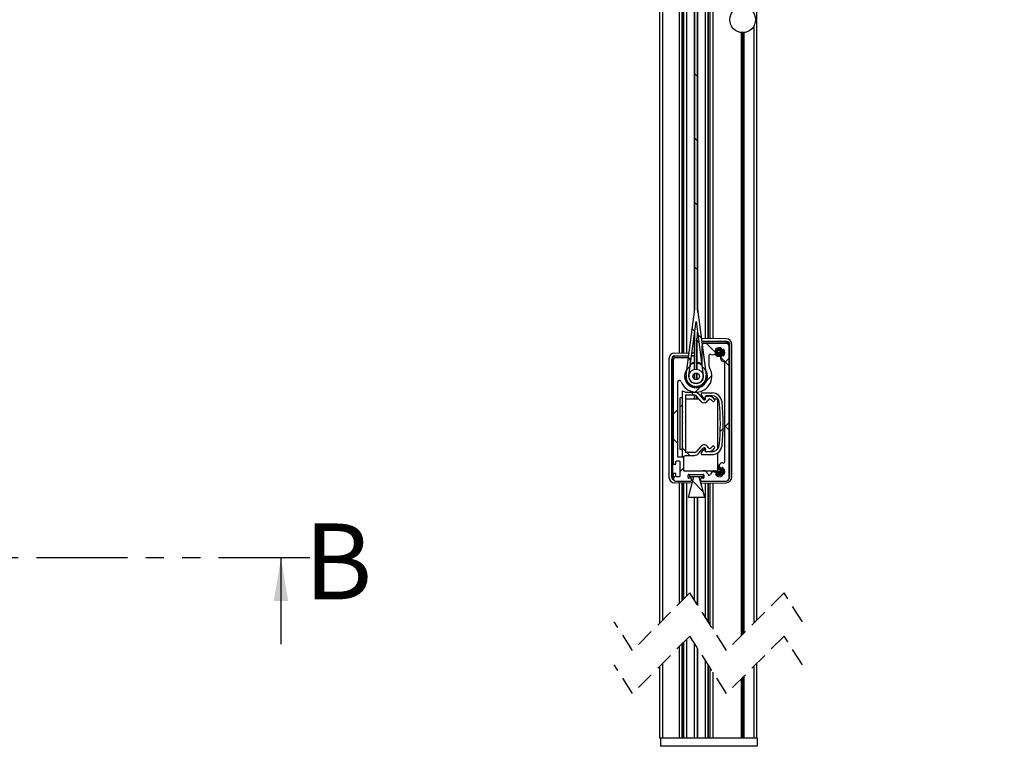
# Model space of a CAD drawing. Extents: x 10 to 408, y 8 to 287.
# Drawn here: x 270 to 339, y 120 to 171 of the extents above; entities that cross this region are included whole.
import ezdxf

# ---------------------------------------------------------------- set-up
doc = ezdxf.new("R2010")
doc.units = 0
doc.linetypes.add('HIDDEN', pattern=[1.905, 1.27, -0.635])
doc.linetypes.add('PHANTOM', pattern=[12.7, 6.35, -1.27, 1.27, -1.27, 1.27, -1.27])
doc.layers.get('0').update_dxf_attribs({"linetype": 'CONTINUOUS'})
doc.styles.add('SLDTEXTSTYLE0', font='TXT', dxfattribs={"width": 0.75})

# ---------------------------------------------------------------- blocks, each defined once
blk = doc.blocks.new('SW_HATCH_0')
at = {"color": 0, "linetype": 'CONTINUOUS'}
for p, q in [((0.234, 0), (-0.066, 0.3)), ((0, 0), (0.3, 0.3)), ((4.724, 0), (4.424, 0.3)), ((4.49, 0), (4.79, 0.3)), ((8.92, -0.06), (9.28, 0.3)), ((13.587, 0.117), (13.404, 0.3)), ((13.41, -0.06), (13.77, 0.3)), ((18.255, -0.06), (17.895, 0.3)), ((17.901, -0.06), (18.261, 0.3)), ((5.501, -0.776), (5.271, -0.547)), ((-1.374, -1.374), (-0.923, -0.923)), ((20.931, -1.52), (21.222, -1.229)), ((21.611, -0.84), (21.251, -1.2)), ((-2.149, -2.149), (-1.789, -1.789)), ((21.821, -3.626), (21.441, -3.246)), ((11.641, -6.917), (8.581, -3.857)), ((0.457, -4.713), (0.242, -4.498)), ((6.216, -5.982), (4.733, -4.498)), ((21.821, -5.12), (21.441, -5.5)), ((7.52, -5.95), (7.711, -5.759)), ((-2.149, -6.64), (-1.789, -6.28)), ((-2.128, -6.618), (-2.149, -6.597)), ((3.418, -7.674), (2.075, -6.331)), ((11.137, -6.823), (11.268, -6.692)), ((21.821, -8.116), (21.441, -7.736)), ((16.143, -11.419), (13.083, -8.359)), ((1.836, -10.582), (0.322, -9.068)), ((13.327, -9.124), (13.46, -8.991)), ((3.16, -10.311), (3.357, -10.114)), ((-2.149, -11.13), (-1.758, -10.738)), ((2.659, -10.811), (2.856, -10.614)), ((-1.788, -11.448), (-2.149, -11.087)), ((1.514, -11.957), (1.707, -11.763)), ((21.821, -12.606), (21.441, -12.226)), ((13.998, -12.943), (14.207, -12.734)), ((6.932, -20.169), (-0.168, -13.068)), ((3.826, -14.134), (3.965, -13.995)), ((15.502, -15.268), (14.018, -13.784)), ((21.821, -14.1), (21.445, -14.476)), ((2.933, -15.027), (3.061, -14.9)), ((-2.149, -15.62), (-1.789, -15.26)), ((-1.789, -15.937), (-2.149, -15.577)), ((2.624, -15.336), (2.755, -15.205)), ((21.362, -16.637), (21.149, -16.425)), ((13.67, -17.926), (12.326, -16.582)), ((21.821, -17.096), (21.521, -16.796)), ((4.923, -17.527), (5.056, -17.395)), ((0.42, -18.147), (0.24, -17.967)), ((8.666, -18.275), (8.875, -18.066)), ((10.932, -19.679), (9.418, -18.164)), ((19.572, -19.338), (19.359, -19.125)), ((21.821, -18.591), (21.521, -18.891)), ((-2.149, -20.11), (-1.789, -19.75)), ((17.429, -21.685), (17.216, -21.472)), ((21.821, -21.587), (21.521, -21.287)), ((0.42, -22.637), (0.24, -22.457)), ((-0.929, -23.38), (-0.711, -23.162)), ((21.821, -23.081), (21.521, -23.381)), ((-2.003, -24.454), (-1.397, -23.847)), ((14.931, -23.677), (14.715, -23.461)), ((6.834, -24.56), (6.454, -24.18)), ((7.251, -24.18), (6.871, -24.56)), ((11.324, -24.56), (10.944, -24.18)), ((15.814, -24.56), (15.514, -24.26)), ((20.304, -24.56), (20.004, -24.26)), ((20.641, -24.26), (20.341, -24.56)), ((0.42, -27.127), (0.24, -26.947)), ((0.42, -31.617), (0.24, -31.437)), ((0.42, -36.107), (0.24, -35.927)), ((0.42, -40.597), (0.24, -40.417)), ((0.42, -45.087), (0.24, -44.907)), ((0.42, -49.577), (0.24, -49.397)), ((0.42, -54.068), (0.24, -53.888)), ((0.42, -58.558), (0.24, -58.378)), ((0.42, -63.048), (0.24, -62.868)), ((0.42, -67.538), (0.24, -67.358)), ((0.42, -72.028), (0.24, -71.848)), ((0.237, -76.335), (0.059, -76.157)), ((0.683, -76.782), (0.451, -76.549)), ((1.719, -77.818), (1.063, -77.161)), ((2.63, -78.728), (2.06, -78.158)), ((2.327, -78.495), (2.63, -78.192)), ((1.078, -79.744), (1.428, -79.394)), ((0.264, -80.559), (0.613, -80.209)), ((0.181, -80.769), (-0.019, -80.569)), ((-0.77, -81.592), (-0.61, -81.432)), ((-1.27, -82.092), (-0.97, -81.792)), ((2.33, -82.982), (2.63, -82.682)), ((2.63, -83.218), (2.33, -82.918)), ((2.014, -83.299), (2.22, -83.092)), ((-0.97, -84.108), (-1.27, -83.808)), ((-0.41, -84.668), (-0.61, -84.468)), ((-0.109, -84.969), (-0.309, -84.769)), ((-1.269, -86.581), (-1.07, -86.382)), ((-0.81, -86.122), (-0.55, -85.862)), ((0.836, -87.502), (0.081, -86.747))]:
    blk.add_line(p, q, dxfattribs=at)

msp = doc.modelspace()

# ---------------------------------------------------------------- linework, layer by layer
at = {"color": 7, "linetype": 'CONTINUOUS'}
for p, q in [((317.4196, 150.5408), (317.4196, 210.5408)), ((317.5996, 210.0793), (317.5996, 150.5408)), ((314.9701, 200.7223), (314.9701, 128.6521)), ((315.1701, 200.7223), (315.1701, 128.8521)), ((316.3201, 200.7223), (316.3201, 147.4923)), ((316.5201, 200.7223), (316.5201, 147.4958)), ((318.4989, 148.4949), (318.4989, 200.7223)), ((318.6989, 148.4914), (318.6989, 200.7223)), ((321.7489, 128.8665), (321.7489, 200.7223)), ((316.6395, 147.4979), (316.6395, 198.7223)), ((316.6595, 147.4982), (316.6595, 198.7223)), ((316.8595, 147.5017), (316.8595, 198.7223)), ((317.3895, 150.3116), (317.3895, 198.7223)), ((317.4095, 150.4636), (317.4095, 198.7223)), ((317.6095, 150.4661), (317.6095, 198.7223)), ((317.6295, 150.3142), (317.6295, 198.7223)), ((318.1595, 148.5009), (318.1595, 198.7223)), ((318.3595, 148.4974), (318.3595, 198.7223)), ((318.3795, 148.497), (318.3795, 198.7223)), ((321.5489, 128.6665), (321.5489, 170.2911)), ((320.6657, 127.7834), (320.6657, 169.8271)), ((320.694, 127.8116), (320.694, 169.8246)), ((320.7306, 127.8482), (320.7306, 169.8227)), ((320.7871, 127.9048), (320.7871, 169.8227)), ((320.8237, 127.9413), (320.8237, 169.8246)), ((320.852, 127.9696), (320.852, 169.8271)), ((316.8156, 145.9529), (317.4196, 150.5408)), ((317.5996, 150.5408), (318.2036, 145.9529)), ((317.0139, 145.9268), (317.5096, 149.6922)), ((317.5096, 149.6922), (318.0054, 145.9268)), ((317.4196, 147.5115), (317.4196, 149.0085)), ((317.5996, 149.0085), (317.5996, 148.5106)), ((317.3895, 147.511), (317.3895, 148.7794)), ((317.4095, 147.5113), (317.4095, 148.9313)), ((317.6653, 148.5095), (317.5496, 148.5115)), ((317.5496, 148.5115), (317.5496, 148.3515)), ((317.5496, 148.3515), (317.5496, 148.3508)), ((317.5496, 148.3515), (317.6864, 148.3491)), ((317.5496, 148.3158), (317.5496, 148.2708)), ((317.5889, 148.3108), (317.6917, 148.309)), ((317.6095, 148.5105), (317.6095, 148.9339)), ((317.6295, 148.5101), (317.6295, 148.7819)), ((319.6166, 148.4754), (317.8675, 148.506)), ((317.8886, 148.3456), (319.6145, 148.3155)), ((317.8939, 148.3055), (319.6131, 148.2755)), ((317.5896, 148.2708), (317.5496, 148.2708)), ((317.5496, 148.2708), (317.5496, 146.842)), ((317.5896, 146.842), (317.5896, 148.2708)), ((317.697, 148.2689), (317.5896, 148.2708)), ((319.6124, 148.2355), (317.8992, 148.2654)), ((317.9096, 147.9615), (317.9096, 146.577)), ((319.6096, 148.1615), (318.1096, 148.1615)), ((318.8689, 147.6115), (318.8376, 147.6115)), ((318.8689, 147.6115), (318.8718, 147.6307)), ((319.0814, 147.673), (319.0846, 147.6661)), ((319.4672, 147.6742), (319.4796, 147.6115)), ((319.8096, 148.0755), (319.774, 148.0755)), ((319.8503, 148.0755), (319.8096, 148.0755)), ((319.8096, 148.0755), (319.8096, 147.9615)), ((319.8096, 138.7615), (319.8096, 147.9615)), ((319.8503, 148.0755), (319.8503, 138.8475)), ((320.0096, 138.8475), (320.0096, 148.0755)), ((315.6196, 147.087), (315.6196, 138.836)), ((315.8196, 138.836), (315.8196, 147.087)), ((315.8596, 147.087), (315.8196, 147.087)), ((315.8596, 147.087), (315.8596, 138.836)), ((315.9096, 146.9615), (315.9096, 139.7715)), ((316.0127, 147.4869), (317.0199, 147.5045)), ((316.0161, 147.287), (316.9935, 147.3041)), ((316.9882, 147.264), (316.0168, 147.247)), ((316.9096, 147.1615), (316.1096, 147.1615)), ((317.1096, 146.577), (317.1096, 146.9615)), ((317.3796, 147.2708), (317.1904, 147.2675)), ((317.1957, 147.3076), (317.3803, 147.3108)), ((317.2221, 147.5081), (317.4196, 147.5115)), ((317.3796, 147.2708), (317.4196, 147.2708)), ((317.3796, 147.2708), (317.3796, 146.842)), ((317.4196, 147.3508), (317.4196, 147.5115)), ((317.4196, 147.2708), (317.4196, 147.3508)), ((317.4196, 146.842), (317.4196, 147.2708)), ((318.4096, 147.3041), (318.4096, 146.6098)), ((318.8536, 147.4378), (318.7406, 147.3747)), ((319.2384, 147.0664), (319.2404, 147.2072)), ((317.1096, 146.7528), (317.3796, 146.842)), ((317.3796, 146.842), (317.4196, 146.842)), ((317.3803, 146.7612), (317.4196, 146.7612)), ((317.3803, 146.7612), (317.3803, 146.3445)), ((317.4196, 146.7612), (317.4196, 146.842)), ((317.4196, 146.3533), (317.4196, 146.7612)), ((317.5496, 146.842), (317.5896, 146.842)), ((317.5496, 146.842), (317.5496, 146.7612)), ((317.5889, 146.7612), (317.5496, 146.7612)), ((317.5496, 146.7612), (317.5496, 146.3599)), ((317.5889, 146.3552), (317.5889, 146.7612)), ((319.5096, 139.9177), (319.5096, 146.8044)), ((317.3803, 146.0517), (317.3803, 145.6713)), ((317.4196, 145.6498), (317.4196, 146.0732)), ((317.5496, 146.088), (317.5496, 145.635)), ((317.5889, 145.6456), (317.5889, 146.0774)), ((318.3034, 145.9615), (318.2703, 145.9615)), ((316.2096, 145.4233), (316.2096, 140.2615)), ((316.5696, 144.5878), (316.5696, 144.8532)), ((316.5696, 144.8532), (316.7696, 144.7532)), ((317.3796, 145.0811), (317.2079, 145.1377)), ((317.4196, 145.0811), (317.3796, 145.0811)), ((317.3796, 145.0811), (317.3796, 145.0721)), ((317.3803, 145.1736), (317.3803, 145.1618)), ((317.3803, 145.1618), (317.4196, 145.1618)), ((317.3855, 145.1214), (317.392, 145.1191)), ((317.4196, 145.1618), (317.4196, 145.1673)), ((317.4196, 145.0811), (317.4196, 145.1618)), ((317.4196, 145.0666), (317.4196, 145.0811)), ((317.5496, 145.1627), (317.5496, 145.1618)), ((317.5889, 145.1618), (317.5496, 145.1618)), ((317.5496, 145.1618), (317.5496, 145.0811)), ((317.5896, 145.0811), (317.5496, 145.0811)), ((317.5496, 145.0811), (317.5496, 145.0625)), ((317.5889, 145.1618), (317.5889, 145.166)), ((317.5896, 145.0655), (317.5896, 145.0811)), ((316.4096, 140.7532), (316.4096, 144.3532)), ((316.5696, 144.3532), (316.4096, 144.3532)), ((316.5696, 144.1878), (316.5696, 144.5185)), ((316.5696, 140.7532), (316.5696, 144.3532)), ((316.7696, 144.7532), (317.3918, 144.7532)), ((317.3918, 144.5532), (316.7696, 144.5532)), ((316.7696, 144.5532), (316.7696, 140.5532)), ((317.713, 144.2815), (316.7696, 144.2815)), ((317.3796, 144.7692), (317.3796, 144.7532)), ((317.3796, 144.5532), (317.3796, 144.2815)), ((317.4196, 144.7522), (317.4196, 144.7652)), ((317.4196, 144.2815), (317.4196, 144.5512)), ((317.8398, 144.1303), (317.545, 144.4817)), ((317.5496, 144.7622), (317.5496, 144.7207)), ((317.5496, 144.4762), (317.5496, 144.2815)), ((317.5896, 144.7008), (317.5896, 144.7644)), ((317.5896, 144.2815), (317.5896, 144.4285)), ((317.6982, 144.6103), (317.993, 144.2589)), ((318.1192, 144.2501), (317.8768, 144.5389)), ((317.9534, 144.7032), (318.6236, 144.7032)), ((318.0928, 144.2815), (317.974, 144.2815)), ((318.1534, 144.4532), (318.1534, 144.2626)), ((318.1605, 144.2815), (318.1534, 144.2815)), ((318.1681, 144.3405), (318.1542, 144.4195)), ((318.6236, 144.5032), (318.2034, 144.5032)), ((318.2034, 144.4782), (318.4065, 144.4782)), ((319.0296, 144.2815), (318.7784, 144.2815)), ((319.0296, 140.8114), (319.0296, 144.2815)), ((316.5696, 143.7878), (316.5696, 144.1185)), ((316.5696, 143.3878), (316.5696, 143.7185)), ((316.5696, 142.9878), (316.5696, 143.3185)), ((316.5696, 142.5878), (316.5696, 142.9185)), ((316.5696, 142.1878), (316.5696, 142.5185)), ((316.5696, 141.7878), (316.5696, 142.1185)), ((316.5696, 141.3878), (316.5696, 141.7185)), ((316.5696, 140.7532), (316.4096, 140.7532)), ((316.5696, 140.9878), (316.5696, 141.3185)), ((316.5696, 140.5878), (316.5696, 140.9185)), ((317.8398, 140.976), (317.545, 140.6246)), ((317.6982, 140.496), (317.993, 140.8474)), ((318.1192, 140.8562), (317.8768, 140.5674)), ((318.1534, 140.6532), (318.1534, 140.8437)), ((318.1681, 140.7658), (318.1542, 140.6868)), ((316.2096, 140.2615), (316.5296, 140.2615)), ((316.5696, 140.2532), (316.5696, 140.5185)), ((316.5696, 140.2532), (316.7696, 140.3532)), ((316.6296, 140.2832), (316.6296, 140.1615)), ((316.6296, 140.1615), (316.6296, 139.3215)), ((317.3918, 140.5532), (316.7696, 140.5532)), ((316.7696, 140.3532), (317.3918, 140.3532)), ((317.9534, 140.4032), (318.6236, 140.4032)), ((318.2034, 140.6282), (318.4065, 140.6282)), ((318.6236, 140.6032), (318.2034, 140.6032)), ((319.0296, 139.2815), (319.0296, 140.533)), ((315.9496, 139.7315), (316.0696, 139.7315)), ((316.1096, 139.7715), (316.1096, 139.9215)), ((316.1496, 139.9615), (316.3296, 139.9615)), ((316.3696, 139.9215), (316.3696, 138.9015)), ((319.1308, 139.6588), (319.0296, 139.6517)), ((319.0814, 139.373), (319.0846, 139.3661)), ((319.1496, 139.5261), (319.136, 139.5692)), ((319.4676, 139.372), (319.4796, 139.3115)), ((315.8596, 138.836), (315.8196, 138.836)), ((315.9096, 139.0515), (315.9096, 138.7615)), ((316.0696, 139.0915), (315.9496, 139.0915)), ((316.1096, 138.9015), (316.1096, 139.0515)), ((316.3296, 138.8615), (316.1496, 138.8615)), ((316.6696, 139.2815), (318.0015, 139.2815)), ((317.3368, 138.8615), (316.9509, 137.4215)), ((316.9596, 138.8015), (316.9596, 138.9815)), ((316.9996, 139.0215), (318.0196, 139.0215)), ((317.1496, 138.7615), (316.9996, 138.7615)), ((317.0668, 138.8615), (317.0668, 139.0215)), ((317.0668, 139.0215), (318.0068, 139.0215)), ((318.0068, 138.8615), (317.0668, 138.8615)), ((317.1896, 138.6015), (317.1896, 138.7215)), ((317.7368, 138.8615), (317.3368, 138.8615)), ((318.1226, 137.4215), (317.7368, 138.8615)), ((317.8296, 138.7215), (317.8296, 138.6015)), ((318.0196, 138.7615), (317.8696, 138.7615)), ((318.0015, 139.2815), (319.0296, 139.2815)), ((318.0068, 139.0215), (318.0068, 138.8615)), ((318.0596, 138.9815), (318.0596, 138.8015)), ((318.757, 139.2243), (318.7396, 139.3115)), ((318.7803, 139.2226), (318.7596, 139.3115)), ((318.7647, 139.212), (318.8453, 139.1941)), ((319.8503, 138.8475), (319.8096, 138.8475)), ((317.2171, 138.415), (316.0127, 138.4361)), ((316.1096, 138.5615), (317.1496, 138.5615)), ((316.3201, 138.4307), (316.3201, 130.0021)), ((316.5201, 138.4272), (316.5201, 130.2021)), ((316.6395, 130.3215), (316.6395, 138.4251)), ((316.6595, 130.3415), (316.6595, 138.4248)), ((316.8595, 130.5415), (316.8595, 138.4213)), ((317.1896, 138.6555), (317.2811, 138.6539)), ((317.2705, 138.6141), (317.1896, 138.6155)), ((317.7919, 138.6557), (317.8296, 138.6564)), ((317.8296, 138.6164), (317.8026, 138.6159)), ((317.8384, 138.5765), (317.8132, 138.5761)), ((317.8559, 138.4169), (319.6166, 138.4476)), ((317.8696, 138.5615), (319.6096, 138.5615)), ((318.1595, 129.0713), (318.1595, 138.4222)), ((318.3595, 128.7593), (318.3595, 138.4256)), ((318.3795, 128.7281), (318.3795, 138.426)), ((318.4989, 128.5419), (318.4989, 138.4281)), ((318.6989, 128.2299), (318.6989, 138.4316)), ((318.1226, 137.4215), (316.9509, 137.4215)), ((317.3895, 130.2723), (317.3895, 137.4215)), ((317.4095, 130.2411), (317.4095, 137.4215)), ((317.6095, 129.9292), (317.6095, 137.4215)), ((317.6295, 129.898), (317.6295, 137.4215)), ((288.572, 127.1993), (288.572, 133.1993)), ((316.3201, 127.0021), (316.3201, 120.6723)), ((316.5201, 127.2021), (316.5201, 120.6723)), ((316.6395, 120.6723), (316.6395, 127.3215)), ((316.6595, 120.6723), (316.6595, 127.3415)), ((316.8595, 120.6723), (316.8595, 127.5415)), ((317.3895, 120.6723), (317.3895, 127.2723)), ((317.4095, 120.6723), (317.4095, 127.2411)), ((317.6095, 120.6723), (317.6095, 126.9292)), ((317.6295, 120.6723), (317.6295, 126.898)), ((314.9701, 125.6521), (314.9701, 120.6723)), ((315.1701, 125.8521), (315.1701, 120.6723)), ((318.1595, 120.6723), (318.1595, 126.0713)), ((318.3595, 120.6723), (318.3595, 125.7593)), ((318.3795, 120.6723), (318.3795, 125.7281)), ((321.5489, 120.6723), (321.5489, 125.6665)), ((321.7489, 120.6723), (321.7489, 125.8665)), ((318.4989, 120.6723), (318.4989, 125.5419)), ((318.6989, 120.6723), (318.6989, 125.2299)), ((320.8237, 120.6723), (320.8237, 124.9413)), ((320.852, 120.6723), (320.852, 124.9696)), ((320.6657, 120.6723), (320.6657, 124.7834)), ((320.694, 120.6723), (320.694, 124.8116)), ((320.7306, 120.6723), (320.7306, 124.8482)), ((320.7871, 120.6723), (320.7871, 124.9048)), ((314.9701, 120.6723), (315.0388, 120.6723)), ((315.0388, 120.6723), (315.0388, 120.0723)), ((315.0388, 120.6723), (315.1414, 120.6723)), ((315.1414, 120.6723), (315.1701, 120.6723)), ((315.1701, 120.6723), (316.3201, 120.6723)), ((316.3201, 120.6723), (316.3501, 120.6723)), ((316.3488, 120.6723), (321.7788, 120.6723)), ((321.7788, 120.6723), (321.7788, 120.0723)), ((321.7788, 120.0723), (315.0388, 120.0723))]:
    msp.add_line(p, q, dxfattribs=at)
at = {"color": 7, "linetype": 'PHANTOM'}
msp.add_line((290.572, 133.1993), (42.075, 133.1993), dxfattribs=at)
at = {"color": 7, "linetype": 'HIDDEN'}
for p, q in [((317.0773, 130.7593), (313.0773, 126.7593)), ((319.6417, 126.7593), (317.0773, 130.7593)), ((323.6417, 130.7593), (319.6417, 126.7593)), ((324.9239, 128.7593), (323.6417, 130.7593)), ((313.0773, 126.7593), (311.7951, 128.7593)), ((317.0773, 127.7593), (313.0773, 123.7593)), ((319.6417, 123.7593), (317.0773, 127.7593)), ((323.6417, 127.7593), (319.6417, 123.7593)), ((324.9239, 125.7593), (323.6417, 127.7593)), ((313.0773, 123.7593), (311.7951, 125.7593))]:
    msp.add_line(p, q, dxfattribs=at)
at = {"color": 7, "linetype": 'CONTINUOUS', "flags": 128}
for points in [[(318.8984, 147.5097), (318.9119, 147.4833), (318.9677, 147.4276), (319.0402, 147.3934), (319.1178, 147.3862), (319.1927, 147.4056), (319.2554, 147.4486), (319.2991, 147.5094), (319.3191, 147.5804), (319.32, 147.6115), (319.3045, 147.681), (319.2665, 147.7411), (319.2112, 147.7838), (319.1457, 147.8047), (319.0782, 147.8019), (319.0167, 147.7767), (318.9685, 147.7326), (318.9388, 147.6757), (318.9308, 147.6115), (318.9446, 147.5522), (318.9778, 147.5014), (319.0255, 147.4658), (319.0814, 147.4493), (319.1384, 147.453), (319.1895, 147.4758), (319.2287, 147.514), (319.2517, 147.5625), (319.2565, 147.6115), (319.2443, 147.6604), (319.2161, 147.7018), (319.1761, 147.7301), (319.1299, 147.7422), (319.0835, 147.7374), (319.043, 147.717), (319.013, 147.6845), (318.9971, 147.6446), (318.9953, 147.6115), (319.0059, 147.573), (319.0294, 147.541), (319.0617, 147.5203), (319.0982, 147.513), (319.1336, 147.5193), (319.1632, 147.5375), (319.1832, 147.5643), (319.1915, 147.5955), (319.191, 147.6115), (319.1819, 147.6396), (319.1631, 147.6619), (319.1383, 147.6746), (319.1117, 147.6767), (319.0882, 147.6685), (319.0846, 147.6661), (319.0846, 147.6661)], [(319.6124, 148.2355), (319.6126, 148.2433), (319.6127, 148.2508), (319.6128, 148.2577), (319.6129, 148.2638), (319.613, 148.2687), (319.6131, 148.2724), (319.6131, 148.2747), (319.6131, 148.2755)], [(316.0168, 147.247), (316.0167, 147.2548), (316.0166, 147.2623), (316.0165, 147.2692), (316.0163, 147.2753), (316.0163, 147.2803), (316.0162, 147.284), (316.0162, 147.2862), (316.0161, 147.287)], [(317.1096, 146.7115), (317.1299, 146.722), (317.3855, 146.8024)], [(317.3855, 146.8024), (317.3854, 146.8032), (317.385, 146.8054), (317.3845, 146.8091), (317.3838, 146.814), (317.3829, 146.82), (317.3819, 146.8268), (317.3808, 146.8342), (317.3796, 146.842)], [(317.5838, 146.8024), (317.5842, 146.8054), (317.5855, 146.814), (317.5874, 146.8268), (317.5896, 146.842)], [(317.5838, 146.8024), (317.8393, 146.722), (317.9055, 146.6852)], [(317.3855, 145.1206), (317.3854, 145.1199), (317.385, 145.1176), (317.3845, 145.114), (317.3838, 145.109), (317.3829, 145.103), (317.3819, 145.0962), (317.3808, 145.0888), (317.3796, 145.0811)], [(317.5896, 145.0811), (317.5874, 145.0962), (317.5855, 145.109), (317.5842, 145.1176), (317.5838, 145.1206)], [(319.0036, 139.2815), (319.0059, 139.273), (319.0294, 139.241), (319.0617, 139.2203), (319.0982, 139.213), (319.1336, 139.2193), (319.1632, 139.2375), (319.1832, 139.2643), (319.1915, 139.2955), (319.191, 139.3115), (319.1819, 139.3396), (319.1631, 139.3619), (319.1383, 139.3746), (319.1117, 139.3767), (319.0882, 139.3685), (319.0846, 139.3661), (319.0846, 139.3661)]]:
    msp.add_lwpolyline(points, dxfattribs=at)
at = {"color": 7, "linetype": 'CONTINUOUS'}
for centre, radius in [((320.7589, 170.7223), 0.9), ((317.5096, 145.8615), 0.5), ((317.5096, 145.8615), 0.23)]:
    msp.add_circle(centre, radius, dxfattribs=at)
for centre, radius, start, end in [((319.0403, 148.3155), 0.5742, 356.003664, 359.997502), ((319.6096, 148.0755), 0.4, 0.000016, 89.000082), ((318.1096, 147.9615), 0.2, 90.000303, 179.999697), ((318.8731, 147.6299), 0.04, 157.557099, 240.787586), ((319.1596, 147.5115), 0.35, 80.844319, 157.555982), ((318.8097, 147.5164), 0.09, 299.200983, 60.785976), ((319.209, 147.8176), 0.04, 357.614889, 80.841591), ((319.3389, 147.8121), 0.09, 177.614099, 300.785788), ((319.4054, 147.7005), 0.04, 37.55259, 120.79222), ((319.1596, 147.5115), 0.35, 320.843954, 37.555886), ((319.6096, 147.9615), 0.2, 0.000303, 89.999697), ((316.0196, 147.087), 0.4, 90.999769, 180.000133), ((316.0196, 147.087), 0.2, 91.00029, 180.000148), ((316.1096, 146.9615), 0.2, 90.000303, 179.999697), ((316.9096, 146.9615), 0.2, 0.000303, 89.999483), ((317.3796, 147.3508), 0.04, 271.001117, 0.000175), ((318.5096, 147.3041), 0.1, 53.968583, 180.000463), ((318.6626, 147.5144), 0.16, 233.967921, 299.200038), ((319.3984, 147.0642), 0.16, 179.199715, 272.474364), ((319.3304, 147.206), 0.09, 57.614094, 179.199076), ((319.4, 147.3158), 0.04, 237.613207, 320.843571), ((317.5096, 145.8615), 1.1, 200.693525, 29.92645), ((317.5096, 145.8615), 0.8, 121.58811, 58.41189), ((317.0696, 146.577), 0.04, 301.58838, 359.999689), ((317.3796, 146.842), 0.04, 278.396887, 0.001038), ((317.5896, 146.842), 0.04, 180.001134, 261.600941), ((317.9496, 146.577), 0.04, 180.000311, 238.41162), ((318.8096, 146.6098), 0.4, 179.99974, 209.926409), ((319.4096, 146.8044), 0.1, 0.000071, 92.473189), ((316.3496, 145.4233), 0.14, 20.693266, 180.000374), ((317.5096, 145.8615), 0.7, 172.499905, 7.500095), ((317.5096, 145.8615), 0.5, 172.499956, 7.500044), ((317.4596, 145.9615), 0.85, 278.398977, 356.576605), ((317.5096, 145.9615), 0.85, 212.163089, 261.600922), ((317.3796, 145.0811), 0.04, 359.996827, 81.603113), ((317.5896, 145.0811), 0.04, 98.399059, 180.001001), ((316.5896, 144.5532), 0.04, 120.001665, 239.998335), ((316.5896, 144.1532), 0.04, 120.000598, 239.999402), ((317.3918, 144.3532), 0.4, 40.000116, 90.000102), ((317.3918, 144.3532), 0.2, 40.000214, 89.998981), ((318.0696, 144.3232), 0.3, 220.000023, 338.132817), ((317.9534, 144.6032), 0.1, 90.000226, 219.999821), ((318.0696, 144.3232), 0.1, 220.000593, 9.99942), ((318.134, 144.2626), 0.0194, 219.998845, 0.001757), ((318.2034, 144.4532), 0.05, 90.000667, 179.998479), ((318.2034, 144.4282), 0.05, 90.000184, 189.999957), ((318.4409, 144.1742), 0.1, 76.769556, 158.133662), ((318.4065, 144.0282), 0.45, 30.000003, 89.999995), ((318.4065, 144.0282), 0.25, 29.99983, 76.770351), ((318.7096, 144.2032), 0.1, 210.000412, 29.999672), ((318.6236, 144.0032), 0.7, 6.306543, 89.999992), ((318.6236, 144.0032), 0.5, 6.306568, 90.000115), ((316.5896, 143.7532), 0.04, 120.001665, 239.998335), ((305.5035, 142.5532), 13.7, 353.693408, 6.306592), ((305.5034, 142.5532), 13.9, 353.693434, 6.306566), ((316.5896, 143.3532), 0.04, 120.000598, 239.999402), ((316.5896, 142.9532), 0.04, 120.000598, 239.999402), ((316.5896, 142.5532), 0.04, 120.000598, 239.999402), ((316.5896, 142.1532), 0.04, 120.000598, 239.999402), ((316.5896, 141.7532), 0.04, 120.001665, 239.998335), ((316.5896, 141.3532), 0.04, 120.000598, 239.999402), ((316.5896, 140.9532), 0.04, 120.001665, 239.998335), ((318.0696, 140.7832), 0.3, 21.866794, 140.000039), ((318.0696, 140.7832), 0.1, 349.999572, 140.000415), ((318.134, 140.8437), 0.0194, 359.998243, 140.001155), ((318.4409, 140.9321), 0.1, 201.866338, 283.230444), ((318.4065, 141.0782), 0.45, 270.000005, 329.999997), ((318.4065, 141.0782), 0.25, 283.229649, 330.00017), ((318.7096, 140.9032), 0.1, 330.000114, 150.000541), ((318.6236, 141.1032), 0.5, 270.000204, 353.693304), ((318.6236, 141.1032), 0.7, 270.000019, 353.69331), ((316.5296, 140.1615), 0.1, 359.999939, 90.000061), ((316.5896, 140.5532), 0.04, 120.000598, 239.999402), ((317.3918, 140.7532), 0.2, 269.999598, 320.000291), ((317.3918, 140.7532), 0.4, 270.000608, 319.999631), ((317.9534, 140.5032), 0.1, 139.999708, 270.000644), ((318.2034, 140.6782), 0.05, 170.000043, 269.999816), ((318.2034, 140.6532), 0.05, 179.999814, 269.999333), ((315.9496, 139.7715), 0.04, 179.998721, 270.001279), ((316.0696, 139.7715), 0.04, 269.999788, 0.001279), ((316.1496, 139.9215), 0.04, 89.999788, 179.999145), ((316.3296, 139.9215), 0.04, 0.000855, 90.000212), ((319.3267, 139.6293), 0.2, 73.956485, 197.499775), ((319.2354, 139.5532), 0.09, 197.500738, 319.086614), ((319.3336, 139.4681), 0.04, 55.856912, 139.084953), ((319.1596, 139.2115), 0.35, 339.143892, 55.856067), ((319.4096, 139.9177), 0.1, 253.95743, 359.998998), ((316.0196, 138.836), 0.4, 180.000081, 268.999804), ((316.0196, 138.836), 0.2, 179.999391, 247.375621), ((315.9496, 139.0515), 0.04, 89.998721, 179.999145), ((316.1096, 138.7615), 0.2, 180.000303, 269.999697), ((316.0696, 139.0515), 0.04, 0.000855, 90.000212), ((316.1496, 138.9015), 0.04, 180.000855, 270.000212), ((316.3296, 138.9015), 0.04, 269.999788, 359.999145), ((316.6696, 139.3215), 0.04, 179.998721, 270.000212), ((316.9996, 138.9815), 0.04, 89.997966, 180.003101), ((316.9996, 138.8015), 0.04, 179.996899, 270.002034), ((317.1496, 138.7215), 0.04, 359.996899, 90.002034), ((317.8696, 138.7215), 0.04, 89.997966, 180.003101), ((318.0015, 138.9415), 0.34, 15.826274, 90.000313), ((318.0196, 138.9815), 0.04, 359.998721, 90.000212), ((318.0196, 138.8015), 0.04, 269.999788, 0.001279), ((318.4248, 139.0615), 0.1, 195.826966, 351.416699), ((318.7214, 139.0167), 0.2, 77.500007, 171.417197), ((318.8258, 139.1063), 0.09, 315.912626, 77.50002), ((318.9192, 139.0158), 0.04, 135.914616, 219.142505), ((319.1596, 139.2115), 0.35, 219.143785, 295.856203), ((319.2948, 138.9325), 0.04, 295.854854, 19.086383), ((319.4177, 138.9751), 0.09, 75.912143, 199.087899), ((319.4493, 139.1011), 0.04, 255.913569, 339.145473), ((319.6096, 138.7615), 0.2, 270.000303, 359.999697), ((319.6096, 138.8475), 0.4, 271.000134, 359.999981), ((317.1496, 138.6015), 0.04, 270.00161, 359.999458), ((317.8696, 138.6015), 0.04, 180.000542, 269.99839)]:
    msp.add_arc(centre, radius, start, end, dxfattribs=at)
for points, knots in [([(317.5889, 148.3108), (317.5829, 148.3117), (317.5726, 148.3132), (317.5619, 148.3213), (317.5559, 148.3289), (317.5523, 148.3359), (317.55, 148.3433), (317.5498, 148.3483), (317.5496, 148.3508)], [0, 0, 0, 0, 0.2886886, 0.4986832, 0.6292733, 0.756341, 0.8799368, 1, 1, 1, 1]), ([(319.6145, 148.3155), (319.6443, 148.3118), (319.6903, 148.3061), (319.7453, 148.2759), (319.7827, 148.2449), (319.813, 148.207), (319.8423, 148.1515), (319.8472, 148.1054), (319.8503, 148.0755)], [0, 0, 0, 0, 0.2396829, 0.3696965, 0.4999979, 0.6300139, 0.7603154, 1, 1, 1, 1]), ([(318.808, 147.4348), (318.8082, 147.4341), (318.8226, 147.3965), (318.8841, 147.3385), (318.985, 147.2766), (319.1045, 147.2548), (319.2234, 147.2733), (319.3296, 147.3306), (319.411, 147.42), (319.456, 147.5308), (319.4667, 147.6326), (319.4474, 147.6889), (319.441, 147.7076)], [0, 0, 0, 0, 0.0024009, 0.1198061, 0.2373247, 0.3545004, 0.4718721, 0.5894139, 0.7066014, 0.8239374, 0.9414961, 1, 1, 1, 1]), ([(319.4796, 147.6115), (319.4741, 147.5631), (319.463, 147.4662), (319.3774, 147.343), (319.2552, 147.2609), (319.1091, 147.2316), (318.9661, 147.2619), (318.8594, 147.3243), (318.8238, 147.3842), (318.8129, 147.4024)], [0, 0, 0, 0, 0.1553392, 0.3106791, 0.4660185, 0.6213587, 0.7766989, 0.9320383, 1, 1, 1, 1]), ([(319.3708, 147.7179), (319.379, 147.7015), (319.4007, 147.6581), (319.4067, 147.5675), (319.3789, 147.4582), (319.3019, 147.36), (319.1932, 147.299), (319.0674, 147.2832), (318.9488, 147.3183), (318.8669, 147.367), (318.8431, 147.4092), (318.8395, 147.4155)], [0, 0, 0, 0, 0.0609069, 0.1608691, 0.2947179, 0.4293716, 0.5650192, 0.7014614, 0.8389673, 0.975795, 1, 1, 1, 1]), ([(318.8736, 147.6087), (318.8723, 147.6193), (318.8686, 147.6513), (318.8766, 147.694), (318.8911, 147.7216), (318.8956, 147.7303)], [0, 0, 0, 0, 0.2550067, 0.7670725, 1, 1, 1, 1]), ([(319.0814, 147.673), (319.0912, 147.6783), (319.1123, 147.6895), (319.1501, 147.6845), (319.1825, 147.6635), (319.2014, 147.6325), (319.2072, 147.6002), (319.2034, 147.5704), (319.1908, 147.5429), (319.1675, 147.5159), (319.1309, 147.4957), (319.0839, 147.4909), (319.0382, 147.5045), (319.0003, 147.5342), (318.9753, 147.5757), (318.9661, 147.6237), (318.9736, 147.6722), (318.996, 147.7143), (319.0287, 147.7465), (319.0677, 147.7675), (319.1113, 147.7772), (319.1707, 147.774), (319.2407, 147.7401), (319.2935, 147.6634), (319.3038, 147.57), (319.2695, 147.4819), (319.1988, 147.4181), (319.1167, 147.3945), (319.0434, 147.401), (318.9838, 147.4243), (318.9348, 147.4642), (318.9055, 147.4974), (318.8981, 147.5177), (318.8979, 147.5181)], [0, 0, 0, 0, 0.0203117, 0.0434095, 0.066568, 0.0903068, 0.1083985, 0.1267121, 0.1451938, 0.1638644, 0.1920685, 0.2206025, 0.249431, 0.278557, 0.307938, 0.3375896, 0.3674455, 0.3975484, 0.4244821, 0.4515973, 0.478861, 0.506265, 0.5610474, 0.6164076, 0.6723224, 0.7287685, 0.7857319, 0.8431924, 0.8819084, 0.9208101, 0.9599228, 0.9992049, 1, 1, 1, 1]), ([(319.7696, 148.0755), (319.7675, 148.0954), (319.7643, 148.1262), (319.7448, 148.1631), (319.7245, 148.1885), (319.6996, 148.2091), (319.663, 148.2293), (319.6323, 148.233), (319.6124, 148.2355)], [0, 0, 0, 0, 0.2396767, 0.3700597, 0.5000004, 0.6303767, 0.7603156, 1, 1, 1, 1]), ([(319.6131, 148.2755), (319.6291, 148.2741), (319.6601, 148.2714), (319.7025, 148.2543), (319.7382, 148.2306), (319.7743, 148.1935), (319.8037, 148.1411), (319.8078, 148.0962), (319.8096, 148.0755)], [0, 0, 0, 0, 0.1541465, 0.3000337, 0.4376515, 0.5669962, 0.7998948, 1, 1, 1, 1]), ([(316.0168, 147.247), (315.997, 147.2446), (315.9663, 147.2408), (315.9297, 147.2206), (315.9048, 147.2), (315.8845, 147.1747), (315.865, 147.1377), (315.8617, 147.107), (315.8596, 147.087)], [0, 0, 0, 0, 0.2396818, 0.3696234, 0.4999976, 0.6299385, 0.7603177, 1, 1, 1, 1]), ([(317.3803, 146.7612), (317.2861, 146.7449), (317.1873, 146.7278), (317.113, 146.6664), (317.1096, 146.6636)], [0, 0, 0, 0, 0.9540169, 1, 1, 1, 1]), ([(317.9096, 146.6229), (317.89, 146.6401), (317.801, 146.7184), (317.6818, 146.7425), (317.5889, 146.7612)], [0, 0, 0, 0, 0.2201906, 1, 1, 1, 1]), ([(317.9096, 146.7221), (317.8996, 146.7304), (317.8112, 146.804), (317.6938, 146.8241), (317.5896, 146.842)], [0, 0, 0, 0, 0.1130808, 1, 1, 1, 1]), ([(318.2703, 145.9615), (318.2646, 146.0555), (318.2558, 146.1997), (318.1774, 146.3187), (318.15, 146.3601)], [0, 0, 0, 0, 0.6518034, 1, 1, 1, 1]), ([(316.6989, 145.9615), (316.7081, 145.8692), (316.7271, 145.6786), (316.88, 145.4257), (317.1055, 145.2345), (317.2907, 145.1855), (317.3803, 145.1618)], [0, 0, 0, 0, 0.2420542, 0.4999998, 0.7579456, 1, 1, 1, 1]), ([(317.8604, 145.26), (317.9372, 145.3138), (318.0947, 145.4241), (318.2414, 145.68), (318.2609, 145.8697), (318.2703, 145.9615)], [0, 0, 0, 0, 0.32925329, 0.67528571, 1, 1, 1, 1]), ([(317.5896, 145.0811), (317.6883, 145.1066), (317.8922, 145.1595), (318.1184, 145.3302), (318.1952, 145.4797), (318.2222, 145.5322)], [0, 0, 0, 0, 0.3780841, 0.78146624, 1, 1, 1, 1]), ([(319.0144, 139.4295), (319.0193, 139.4348), (319.0343, 139.4509), (319.068, 139.4672), (319.1112, 139.4772), (319.1708, 139.474), (319.2407, 139.4401), (319.2936, 139.3634), (319.3038, 139.27), (319.2695, 139.1819), (319.1988, 139.1181), (319.1167, 139.0945), (319.0433, 139.101), (318.9841, 139.1244), (318.9334, 139.1636), (318.8963, 139.2157), (318.8754, 139.2659), (318.874, 139.298), (318.8736, 139.3087)], [0, 0, 0, 0, 0.020796, 0.0626694, 0.1047709, 0.1470897, 0.2316874, 0.3171763, 0.4035227, 0.4906909, 0.5786568, 0.6673898, 0.7271768, 0.7872514, 0.8476503, 0.9083118, 0.9693287, 1, 1, 1, 1]), ([(318.8743, 139.2815), (318.8759, 139.2688), (318.8805, 139.2335), (318.9115, 139.1782), (318.9653, 139.1236), (319.0383, 139.089), (319.118, 139.0816), (319.1942, 139.1013), (319.2583, 139.1451), (319.3029, 139.2071), (319.3195, 139.2661), (319.3211, 139.3249), (319.3084, 139.3826), (319.2699, 139.4435), (319.2134, 139.4873), (319.1468, 139.5082), (319.0818, 139.5075), (319.0455, 139.4897), (319.0296, 139.482)], [0, 0, 0, 0, 0.035437, 0.0986314, 0.1717946, 0.2462402, 0.3185801, 0.3903788, 0.4609511, 0.5305003, 0.5989421, 0.6278246, 0.6939244, 0.7598872, 0.8247678, 0.8885471, 0.9512563, 1, 1, 1, 1]), ([(319.3151, 139.4964), (319.33, 139.4815), (319.3661, 139.4454), (319.3969, 139.3684), (319.4078, 139.2681), (319.3785, 139.158), (319.3021, 139.0602), (319.1928, 138.9986), (319.0687, 138.9844), (318.956, 139.0109), (318.9019, 139.0566), (318.8795, 139.0756)], [0, 0, 0, 0, 0.066842, 0.162068, 0.2577853, 0.3859525, 0.5148916, 0.6447811, 0.7754315, 0.9071005, 1, 1, 1, 1]), ([(318.8795, 139.0498), (318.8815, 139.0474), (318.9089, 139.0146), (318.9877, 138.9788), (319.1038, 138.9543), (319.2236, 138.9735), (319.3295, 139.0305), (319.411, 139.12), (319.456, 139.2308), (319.4667, 139.3328), (319.4473, 139.3893), (319.4408, 139.4082)], [0, 0, 0, 0, 0.0106365, 0.1426332, 0.2742444, 0.406076, 0.5380987, 0.6697222, 0.8015123, 0.9335556, 1, 1, 1, 1]), ([(318.9378, 139.2815), (318.9396, 139.2716), (318.945, 139.2416), (318.9755, 139.1994), (319.0234, 139.1628), (319.0806, 139.1459), (319.1388, 139.1496), (319.191, 139.1728), (319.2311, 139.2118), (319.2542, 139.2603), (319.2593, 139.3121), (319.2471, 139.3615), (319.2185, 139.4037), (319.1777, 139.4326), (319.1304, 139.4452), (319.0836, 139.4398), (319.0479, 139.4243), (319.0339, 139.4076), (319.0296, 139.4025)], [0, 0, 0, 0, 0.0381555, 0.1151615, 0.1906157, 0.2645746, 0.3370789, 0.4080462, 0.4775653, 0.545653, 0.6080841, 0.6719672, 0.7356287, 0.7977272, 0.8583317, 0.9174886, 0.9750168, 1, 1, 1, 1]), ([(319.0814, 139.373), (319.0912, 139.3783), (319.1123, 139.3895), (319.1501, 139.3845), (319.1825, 139.3635), (319.2014, 139.3325), (319.2072, 139.3002), (319.2034, 139.2704), (319.1908, 139.2429), (319.1675, 139.2159), (319.131, 139.1957), (319.0838, 139.1909), (319.0387, 139.2048), (319.0053, 139.2284), (318.9941, 139.2493), (318.9903, 139.2563)], [0, 0, 0, 0, 0.0692648, 0.1480301, 0.2270059, 0.3079547, 0.3696459, 0.4321, 0.495124, 0.5587902, 0.6549701, 0.7522733, 0.850582, 0.949904, 1, 1, 1, 1]), ([(319.0097, 139.5454), (319.0221, 139.5524), (319.0599, 139.5738), (319.1147, 139.5822), (319.1517, 139.5738), (319.1602, 139.5718)], [0, 0, 0, 0, 0.2737654, 0.832809, 1, 1, 1, 1]), ([(319.0296, 139.6656), (319.0563, 139.6749), (319.0918, 139.6873), (319.1273, 139.6784), (319.1361, 139.6762)], [0, 0, 0, 0, 0.75126573, 1, 1, 1, 1]), ([(315.8596, 138.836), (315.8617, 138.816), (315.8649, 138.7853), (315.8846, 138.7485), (315.9015, 138.7263), (315.9148, 138.7158), (315.9197, 138.712)], [0, 0, 0, 0, 0.4172409, 0.6434394, 0.8703987, 1, 1, 1, 1]), ([(318.7652, 139.2876), (318.7641, 139.2724), (318.7622, 139.2481), (318.7722, 139.2263), (318.7759, 139.2182)], [0, 0, 0, 0, 0.628846, 1, 1, 1, 1]), ([(319.4796, 139.3115), (319.4741, 139.2631), (319.4629, 139.1662), (319.3774, 139.0431), (319.2549, 138.9605), (319.1103, 138.9328), (318.9746, 138.9551), (318.9078, 139.0069), (318.8795, 139.0289)], [0, 0, 0, 0, 0.17428049, 0.3485599, 0.5228388, 0.69711858, 0.87139837, 1, 1, 1, 1]), ([(319.8503, 138.8475), (319.847, 138.8178), (319.8418, 138.7719), (319.818, 138.7234), (319.8029, 138.7056), (319.7982, 138.7)], [0, 0, 0, 0, 0.5594576, 0.862936, 1, 1, 1, 1])]:
    msp.add_open_spline(points, degree=3, knots=knots, dxfattribs=at)
msp.add_solid([(288.572, 133.1993), (288.072, 130.1993), (289.072, 130.1993)], dxfattribs=at)

# ---------------------------------------------------------------- block references
msp.add_blockref('SW_HATCH_0', (317.1795, 225.3223), dxfattribs=at)

# ---------------------------------------------------------------- texts
at = {"color": 7, "linetype": 'CONTINUOUS', "insert": (290.1931, 135.6048), "char_height": 5.2917, "attachment_point": 1, "style": 'SLDTEXTSTYLE0'}
msp.add_mtext('B', dxfattribs=at)

doc.saveas('drawing.dxf')
